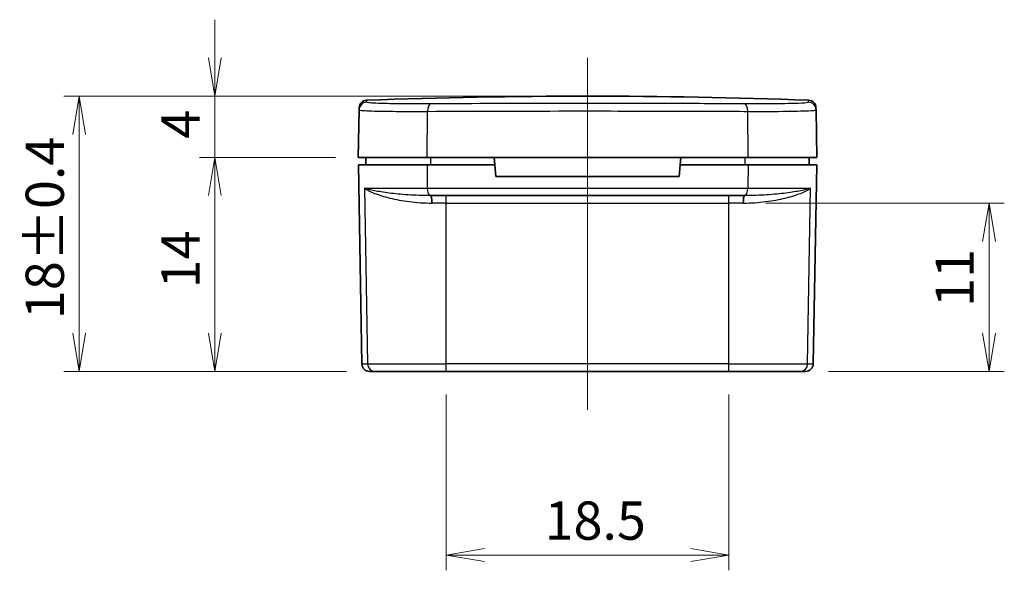
# Model space of a CAD drawing. Units: millimetres. Extents: x 139 to 1603, y 60 to 341.
# Drawn here: x 490 to 554, y 153 to 189 of the extents above; entities that cross this region are included whole.
import ezdxf

# ---------------------------------------------------------------- set-up
doc = ezdxf.new("R2010")
doc.units = ezdxf.units.MM
doc.layers.get('Defpoints').update_dxf_attribs({"lineweight": 25})
for name, color, linetype, lineweight in [('Centerline (ISO)', 131, 'Continuous', 18), ('Dimension (ISO)', 7, 'Continuous', 18), ('Visible (ISO)', 7, 'Continuous', 35), ('Visible Narrow (ISO)', 7, 'Continuous', 25)]:
    doc.layers.add(name, color=color, linetype=linetype, lineweight=lineweight)
doc.styles.add('Note Text (TK)', font='MS PGothic.ttf')
doc.dimstyles.new('Default - Method 1b (TK)', dxfattribs={"dimtxt": 2.5, "dimasz": 2.5, "dimexe": 1, "dimexo": 1.499999999999999, "dimgap": 1, "dimtad": 1, "dimtoh": 1, "dimrnd": 1e-08, "dimdsep": 46, "dimtxsty": 'Note Text (TK)', "dimblk": 'OPEN', "dimcen": 0.09, "dimdle": 5, "dimclrd": 100, "dimclre": 100, "dimclrt": 7, "dimadec": 1, "dimazin": 1, "dimtfac": 1, "dimtmove": 0, "dimatfit": 3, "dimldrblk": 'OPEN', "dimfxl": 1, "dimtolj": 1, "dimlwd": -1, "dimlwe": -1, "dimarcsym": 0})

# ---------------------------------------------------------------- blocks, each defined once
blk = doc.blocks.new('_Open')
at = {"color": 0, "linetype": 'ByBlock', "lineweight": -2}
for p, q in [((-1, 0.1666666666666666), (0, 0)), ((-1, -0.1666666666666666), (0, 0)), ((0, 0), (-1, 0))]:
    blk.add_line(p, q, dxfattribs=at)
blk = doc.blocks.new('*D8')
at = {"layer": 'Defpoints', "color": 0}
for p in [(502.8122191226573, 180.0457495557203), (512.1934971453949, 180.0457495557203), (512.929216685948, 166.0457495557207)]:
    blk.add_point(p, dxfattribs=at)
at = {"layer": 'Dimension (ISO)', "color": 100}
for p, q in [((510.6934971453949, 180.0457495557203), (501.8122191226574, 180.0457495557203)), ((502.8122191226573, 168.5457495557207), (502.8122191226573, 177.5457495557203)), ((511.4292166859479, 166.0457495557207), (501.8122191226574, 166.0457495557207))]:
    blk.add_line(p, q, dxfattribs=at)
at = {"layer": 'Dimension (ISO)', "color": 100, "xscale": 2.5, "yscale": 2.5, "zscale": 2.5}
for p, rotation in [((502.8122191226573, 180.0457495557203), 90), ((502.8122191226573, 166.0457495557207), 270)]:
    blk.add_blockref('_Open', p, dxfattribs=dict(at, rotation=rotation))
at = {"layer": 'Dimension (ISO)', "color": 7, "insert": (500.5622191226573, 171.4761472829932), "char_height": 2.5, "attachment_point": 4, "rotation": 90, "style": 'Note Text (TK)'}
blk.add_mtext('\\A1;14', dxfattribs=at)
blk = doc.blocks.new('*D10')
at = {"layer": 'Defpoints', "color": 0}
for p in [(502.8122191226573, 184.0457495557208), (527.1934971453957, 184.0457495557208), (512.1934971453951, 180.0457495557215)]:
    blk.add_point(p, dxfattribs=at)
at = {"layer": 'Dimension (ISO)', "color": 100}
for p, q in [((502.8122191226573, 186.5457495557208), (502.8122191226573, 189.0457495557208)), ((525.6934971453956, 184.0457495557208), (501.8122191226574, 184.0457495557208)), ((502.8122191226573, 180.0457495557215), (502.8122191226573, 184.0457495557208)), ((510.693497145395, 180.0457495557215), (501.8122191226574, 180.0457495557215)), ((502.8122191226573, 177.5457495557215), (502.8122191226573, 175.0457495557215))]:
    blk.add_line(p, q, dxfattribs=at)
at = {"layer": 'Dimension (ISO)', "color": 100, "xscale": 2.5, "yscale": 2.5, "zscale": 2.5}
for p, rotation in [((502.8122191226573, 184.0457495557208), 270), ((502.8122191226573, 180.0457495557215), 90)]:
    blk.add_blockref('_Open', p, dxfattribs=dict(at, rotation=rotation))
at = {"layer": 'Dimension (ISO)', "color": 7, "insert": (500.5622191226573, 181.2573972829937), "char_height": 2.5, "attachment_point": 4, "rotation": 90, "style": 'Note Text (TK)'}
blk.add_mtext('\\A1;4', dxfattribs=at)
blk = doc.blocks.new('*D11')
at = {"layer": 'Defpoints', "color": 0}
for p in [(493.9292166859479, 184.0457495557208), (527.1934971453957, 184.0457495557208), (512.929216685948, 166.0457495557207)]:
    blk.add_point(p, dxfattribs=at)
at = {"layer": 'Dimension (ISO)', "color": 100}
for p, q in [((525.6934971453956, 184.0457495557208), (492.9292166859479, 184.0457495557208)), ((493.9292166859479, 168.5457495557207), (493.9292166859479, 181.5457495557208)), ((511.4292166859479, 166.0457495557207), (492.9292166859479, 166.0457495557207))]:
    blk.add_line(p, q, dxfattribs=at)
at = {"layer": 'Dimension (ISO)', "color": 100, "xscale": 2.5, "yscale": 2.5, "zscale": 2.5}
for p, rotation in [((493.9292166859479, 184.0457495557208), 90), ((493.9292166859479, 166.0457495557207), 270)]:
    blk.add_blockref('_Open', p, dxfattribs=dict(at, rotation=rotation))
at = {"layer": 'Dimension (ISO)', "color": 7, "insert": (491.6792166859478, 169.4704654648116), "char_height": 2.5, "attachment_point": 4, "rotation": 90, "style": 'Note Text (TK)'}
blk.add_mtext('\\A1;18±0.4', dxfattribs=at)
blk = doc.blocks.new('*D15')
at = {"layer": 'Defpoints', "color": 0}
for p in [(517.9434971453949, 166.0457495557206), (536.443497145395, 166.0457495557206), (536.443497145395, 154.0457495557206)]:
    blk.add_point(p, dxfattribs=at)
at = {"layer": 'Dimension (ISO)', "color": 100}
for p, q in [((517.9434971453949, 164.5457495557206), (517.9434971453949, 153.0457495557206)), ((536.443497145395, 164.5457495557206), (536.443497145395, 153.0457495557206)), ((520.443497145395, 154.0457495557206), (533.9434971453949, 154.0457495557206))]:
    blk.add_line(p, q, dxfattribs=at)
at = {"layer": 'Dimension (ISO)', "color": 100, "xscale": 2.5, "yscale": 2.5, "zscale": 2.5, "rotation": 180}
blk.add_blockref('_Open', (517.9434971453949, 154.0457495557206), dxfattribs=at)
at = {"layer": 'Dimension (ISO)', "color": 100, "xscale": 2.5, "yscale": 2.5, "zscale": 2.5}
blk.add_blockref('_Open', (536.443497145395, 154.0457495557206), dxfattribs=at)
at = {"layer": 'Dimension (ISO)', "color": 7, "insert": (524.3809971453949, 156.2957495557206), "char_height": 2.5, "attachment_point": 4, "style": 'Note Text (TK)'}
blk.add_mtext('\\A1;18.5', dxfattribs=at)
blk = doc.blocks.new('*D16')
at = {"layer": 'Defpoints', "color": 0}
for p in [(537.3572176367966, 177.0544757589393), (553.4577776048421, 177.0544757589393), (541.4577776048422, 166.0457495557207)]:
    blk.add_point(p, dxfattribs=at)
at = {"layer": 'Dimension (ISO)', "color": 100}
for p, q in [((538.8572176367967, 177.0544757589393), (554.4577776048421, 177.0544757589393)), ((553.4577776048421, 168.5457495557207), (553.4577776048421, 174.5544757589393)), ((542.9577776048422, 166.0457495557207), (554.4577776048421, 166.0457495557207))]:
    blk.add_line(p, q, dxfattribs=at)
at = {"layer": 'Dimension (ISO)', "color": 100, "xscale": 2.5, "yscale": 2.5, "zscale": 2.5}
for p, rotation in [((553.4577776048421, 177.0544757589393), 90), ((553.4577776048421, 166.0457495557207), 270)]:
    blk.add_blockref('_Open', p, dxfattribs=dict(at, rotation=rotation))
at = {"layer": 'Dimension (ISO)', "color": 7, "insert": (551.207777604842, 170.2646012936936), "char_height": 2.5, "attachment_point": 4, "rotation": 90, "style": 'Note Text (TK)'}
blk.add_mtext('\\A1;11', dxfattribs=at)

msp = doc.modelspace()

# ---------------------------------------------------------------- linework, layer by layer
at = {"layer": 'Centerline (ISO)', "linetype": 'Continuous'}
msp.add_line((527.1934971453949, 163.5457495557206), (527.1934971453609, 186.5457495557104), dxfattribs=at)
at = {"layer": 'Visible (ISO)'}
for p, q in [((512.1934971453948, 180.0457495557214), (512.2477702706421, 183.1550548186778)), ((512.2477702706421, 183.155054818678), (512.2501488048551, 183.2913209524665)), ((542.1368454859361, 183.2913209524587), (542.1392240201487, 183.1550548186703)), ((542.1934971453944, 180.0457495557138), (542.1392240201487, 183.1550548186703)), ((512.1934971453948, 180.0457495557214), (516.6934971453946, 180.0457495557181)), ((512.6934971453949, 180.0457495557206), (512.6934971453949, 179.5457495557206)), ((516.6934971453946, 180.0457495557181), (537.6934971453943, 180.0457495557128)), ((521.0841363159874, 180.0457495557205), (521.1278806477505, 179.5457495557206)), ((533.2591136430393, 179.5457495557206), (533.3028579748024, 180.0457495557206)), ((537.6934971453943, 180.0457495557128), (542.1934971453944, 180.0457495557138)), ((541.6934971453949, 180.0457495557206), (541.6934971453949, 179.5457495557206)), ((512.202224677859, 179.5457495557206), (516.697315440848, 179.5457495557206)), ((512.202224677859, 179.5457495557206), (512.4292928383696, 166.537023352502)), ((516.697315440848, 179.5457495557206), (521.1278806477505, 179.5457495557206)), ((521.1278806477504, 179.5457495557206), (521.1934971453949, 178.7957495557206)), ((533.1934971453949, 178.7957495557206), (533.2591136430393, 179.5457495557206)), ((533.2591136430393, 179.5457495557206), (537.6896788499419, 179.5457495557206)), ((537.6896788499419, 179.5457495557206), (542.1847696129308, 179.5457495557206)), ((542.1847696129308, 179.5457495557206), (541.9577014524202, 166.537023352502)), ((521.1934971453949, 178.7957495557206), (533.1934971453949, 178.7957495557206)), ((537.4389960157421, 177.5457495557206), (516.9479982750476, 177.5457495557206)), ((513.2738835184487, 166.0457495557206), (512.9292166859478, 166.0457495557206)), ((517.9434971453949, 166.0457495557206), (513.2738835184487, 166.0457495557206)), ((517.9434971453949, 166.0457495557206), (536.443497145395, 166.0457495557206)), ((541.1131107723412, 166.0457495557206), (536.443497145395, 166.0457495557206)), ((541.457777604842, 166.0457495557206), (541.1131107723412, 166.0457495557206))]:
    msp.add_line(p, q, dxfattribs=at)
for centre, radius, start, end in [((512.7500726524333, 183.2825947492476), 0.4999999999999989, 92.08759241677531, 178.9999999999852), ((527.1934971452959, -212.9542504442784), 396.9999999999992, 87.91240758319204, 92.08759241678183), ((541.6369216383579, 183.2825947492403), 0.4999999999999989, 0.9999999999854798, 87.91240758319204), ((512.9292166859478, 166.5457495557206), 0.5000000000000031, 180.9999999999985, 270), ((541.457777604842, 166.5457495557206), 0.5000000000000031, 270, 359.0000000000015)]:
    msp.add_arc(centre, radius, start, end, dxfattribs=at)
at = {"layer": 'Visible Narrow (ISO)'}
for p, q in [((512.7318590023792, 183.7822629020767), (512.7294774687535, 183.6458249320539)), ((541.6575168220375, 183.6458249320466), (541.6551352884123, 183.7822629020694)), ((516.6934971453946, 180.0457495557181), (516.7164652358442, 183.0533861741175)), ((537.6934971453943, 180.0457495557128), (537.6705290549462, 183.0533861741121)), ((516.912247145395, 180.0457495557206), (516.912247145395, 179.5457495557206)), ((537.4747471453949, 180.0457495557206), (537.4747471453949, 179.5457495557206)), ((516.697315440848, 179.5457495557206), (516.7088369656512, 178.037023352502)), ((537.6896788499419, 179.5457495557206), (537.6781573251386, 178.037023352502)), ((512.6064703583603, 178.037023352502), (516.7088369656512, 178.037023352502)), ((512.6064703583603, 178.037023352502), (512.7976794556444, 166.537023352502)), ((516.7088369656512, 178.037023352502), (537.6781573251386, 178.037023352502)), ((537.6781573251386, 178.037023352502), (541.7805239324294, 178.037023352502)), ((541.5893148351454, 166.537023352502), (541.7805239324294, 178.037023352502)), ((517.9434971453949, 177.0544757589393), (517.9434971453949, 177.5457495557206)), ((536.443497145395, 177.0544757589393), (536.443497145395, 177.5457495557206)), ((517.9434971453949, 177.0544757589393), (517.0297766539934, 177.0544757589393)), ((517.9434971453949, 177.0544757589393), (536.443497145395, 177.0544757589393)), ((517.9434971453949, 166.537023352502), (517.9434971453949, 177.0544757589393)), ((537.3572176367963, 177.0544757589393), (536.443497145395, 177.0544757589393)), ((536.443497145395, 166.537023352502), (536.443497145395, 177.0544757589393)), ((512.4292928383696, 166.537023352502), (512.7976794556444, 166.537023352502)), ((512.7976794556444, 166.537023352502), (517.9434971453949, 166.537023352502)), ((517.9434971453949, 166.0457495557206), (517.9434971453949, 166.537023352502)), ((536.443497145395, 166.537023352502), (517.9434971453949, 166.537023352502)), ((536.443497145395, 166.0457495557206), (536.443497145395, 166.537023352502)), ((536.443497145395, 166.537023352502), (541.5893148351454, 166.537023352502)), ((541.5893148351454, 166.537023352502), (541.9577014524202, 166.537023352502))]:
    msp.add_line(p, q, dxfattribs=at)
for centre, major_axis, ratio, start_param, end_param in [((512.7476941182204, 183.146328615459), (-0.4999238475781765, 0.0087262032192905), 0.9996557754896775, 4.766277634018345, 6.283185307180668), ((541.6393001725705, 183.1463286154517), (0.4999238475781901, 0.0087262032182915), 0.9996557754896764, 0, 1.516907673162668), ((516.9351819191597, 183.044659970899), (-0.0024592771550787, 0.4999939519192958), 0.4374262957035086, 0.0479338963518634, 1.551191335836588), ((537.4518123716308, 183.0446599708937), (0.0024592771553352, 0.4999939519192944), 0.4374262957034688, 4.731993971342971, 6.23525141082775), ((516.9275536489668, 178.0457495557206), (-3e-16, -0.4999999999999982), 0.4375000000000002, 4.7298422729046, 6.276498075924214), ((537.4594406418231, 178.0457495557206), (2e-16, -0.4999999999999983), 0.4375000000000018, 0.0066872312552903, 1.553343034274914), ((516.9246280071008, 177.0457719151682), (0.0009523614898778, 0.4999990930067699), 0.1673892837232438, 4.730161134463584, 6.277085977072015), ((516.9479982750476, 177.0457495557206), (0, 0.5000000000000006), 0.1635816721724736, 4.729842272905134, 6.283185307180519), ((537.4389960157421, 177.0457495557206), (1.5e-15, 0.5000000000000026), 0.1635816721724599, 0, 1.55334303427495), ((537.4623662836889, 177.0457719151682), (-0.0009523614898774, 0.4999990930067701), 0.1673892837232404, 0.006099330107574, 1.553024172716108), ((513.2738835184487, 166.5457495557206), (4e-16, -0.4999999999999989), 0.9525532040750706, 4.729842272904635, 6.283185307179585), ((541.1131107723412, 166.5457495557206), (-4e-16, -0.5000000000000052), 0.9525532040750718, 0, 1.553343034274951)]:
    msp.add_ellipse(centre, major_axis=major_axis, ratio=ratio, start_param=start_param, end_param=end_param, dxfattribs=at)
for points, knots in [([(516.9222458343853, 183.5440280798714), (516.4874333043069, 183.5418894049577), (516.073248617381, 183.54122959174), (515.0703533613417, 183.5433926653018), (514.5265983413728, 183.5485602514413), (513.5043478829793, 183.5686997553303), (513.0957435201633, 183.5861715791746), (512.7827499744513, 183.6197009443627), (512.7292411992179, 183.6322890594177), (512.7294774687535, 183.6458249320539)], [2e-16, 2e-16, 2e-16, 2e-16, 0.1448767639216218, 0.1448767639216218, 0.3766795861962164, 0.3766795861962164, 0.6780232551531896, 0.6780232551531896, 0.8326297850907955, 0.8326297850907955, 0.8326297850907955, 0.8326297850907955]), ([(541.6575168220375, 183.6458249320466), (541.65773873085, 183.6331117846833), (541.610570899799, 183.6212342057252), (541.3669762910988, 183.5931116062038), (541.0974638987452, 183.5785411494335), (540.2320509459151, 183.5529287881377), (539.5618892359493, 183.544300492448), (538.3603987461497, 183.541160495035), (537.924090649848, 183.5417687530114), (537.4647484564055, 183.5440280798662)], [0, 0, 0, 0, 0.1452093744716151, 0.1452093744716151, 0.3775443736261993, 0.3775443736261993, 0.6795798725271589, 0.6795798725271589, 0.832629763951947, 0.832629763951947, 0.832629763951947, 0.832629763951947]), ([(512.2477702706421, 183.1550548186778), (512.247534298675, 183.1415359937401), (512.3045785313117, 183.1289637327343), (512.6382028866279, 183.0954765959658), (513.0737072768026, 183.0780267769373), (514.1632245389782, 183.0579126376627), (514.742752746587, 183.0527515598182), (515.8116213853609, 183.0505912105304), (516.253051088586, 183.0512501927491), (516.7164652358442, 183.0533861741175)], [-0.8326297850907955, -0.8326297850907955, -0.8326297850907955, -0.8326297850907955, -0.6780232551531896, -0.6780232551531896, -0.3766795861962164, -0.3766795861962164, -0.1448767639216218, -0.1448767639216218, -2e-16, -2e-16, -2e-16, -2e-16]), ([(516.7164652358442, 183.0533861741175), (519.5821421134382, 183.0671870947473), (522.7285220246106, 183.0752456264512), (528.3947562673065, 183.0782541213853), (530.8992217579505, 183.0757114068966), (534.8079557111681, 183.0655001580148), (536.2724823903874, 183.0601190794189), (537.6705290549462, 183.0533861741123)], [-2.123417728047671, -2.123417728047671, -2.123417728047671, -2.123417728047671, -1.187345555545014, -1.187345555545014, -0.4566713675173132, -0.4566713675173132, 0, 0, 0, 0]), ([(537.4647484564055, 183.5440280798662), (536.0941599137738, 183.5507694755958), (534.6583977522891, 183.5561573399149), (530.8264357004147, 183.5663814655291), (528.3711617923902, 183.5689273864674), (522.8162206876113, 183.5659150977188), (519.731639823072, 183.557846403932), (516.9222458343853, 183.5440280798714)], [0, 0, 0, 0, 0.4566713675173132, 0.4566713675173132, 1.187345555545014, 1.187345555545014, 2.123417728047671, 2.123417728047671, 2.123417728047671, 2.123417728047671]), ([(537.6705290549462, 183.0533861741123), (538.1600864070207, 183.0511296927573), (538.6250948149308, 183.0505222008488), (539.9056233110973, 183.0536582436051), (540.6198767470389, 183.0622756724238), (541.5422474236054, 183.0878557763374), (541.8295068971966, 183.1024078824066), (542.0891604050825, 183.130495063037), (542.1394456494791, 183.1423576828275), (542.1392240201487, 183.1550548186703)], [-0.832629763951947, -0.832629763951947, -0.832629763951947, -0.832629763951947, -0.6795798725271589, -0.6795798725271589, -0.3775443736261993, -0.3775443736261993, -0.1452093744716151, -0.1452093744716151, 0, 0, 0, 0]), ([(516.9260908280351, 177.5457607354445), (516.4095947974312, 177.5462855305825), (515.9116141026702, 177.5649951865401), (514.9993792054386, 177.6235761036284), (514.5846760607373, 177.6633359856628), (514.2135932422333, 177.7097141894117), (513.8425104237295, 177.7560923931605), (513.5213053184536, 177.8083889340047), (512.9813211052835, 177.9196290030245), (512.7639796472436, 177.9785988068412), (512.6064703583603, 178.037023352502)], [0, 0, 0, 0, 0.1676796589195205, 0.1676796589195205, 0.335359317839041, 0.335359317839041, 0.335359317839041, 0.5030389767585616, 0.5030389767585616, 0.6707186356780821, 0.6707186356780821, 0.6707186356780821, 0.6707186356780821]), ([(512.6064703583603, 178.037023352502), (512.7611482443265, 177.9201742611804), (512.9828054730714, 177.802234653547), (513.5407207666287, 177.5797545155075), (513.8754226549415, 177.475161433819), (514.2603293820595, 177.3824050263213), (514.6452361091776, 177.2896486188236), (515.0738557286531, 177.2101288547547), (516.0024152280828, 177.0929670205782), (516.5025481279912, 177.0555477086631), (517.0083262046837, 177.0544981183869)], [-0.6707186356780821, -0.6707186356780821, -0.6707186356780821, -0.6707186356780821, -0.5030389767585616, -0.5030389767585616, -0.335359317839041, -0.335359317839041, -0.335359317839041, -0.1676796589195205, -0.1676796589195205, 0, 0, 0, 0]), ([(537.3786680861059, 177.0544981183869), (537.8844461628, 177.0555477086631), (538.38457906271, 177.0929670205784), (539.3131385621422, 177.2101288547556), (539.7417581816188, 177.2896486188249), (540.1266649087374, 177.382405026323), (540.511571635856, 177.4751614338211), (540.846273524169, 177.5797545155101), (541.4041888177259, 177.8022346535506), (541.6258460464628, 177.92017426118), (541.7805239324294, 178.037023352502)], [-0.6686951849185153, -0.6686951849185153, -0.6686951849185153, -0.6686951849185153, -0.5010155259984774, -0.5010155259984774, -0.3333358670784394, -0.3333358670784394, -0.3333358670784394, -0.1656562081584014, -0.1656562081584014, 0.0020234507616365, 0.0020234507616365, 0.0020234507616365, 0.0020234507616365]), ([(541.7805239324294, 178.037023352502), (541.6230146435457, 177.978598806841), (541.4056731855136, 177.9196290030262), (540.8656889723438, 177.808388934006), (540.5444838670676, 177.7560923931616), (540.1734010485633, 177.7097141894125), (539.8023182300589, 177.6633359856634), (539.3876150853566, 177.6235761036287), (538.4753801881227, 177.5649951865402), (537.97739949336, 177.5462855305825), (537.4609034627546, 177.5457607354445)], [-0.0020234507616365, -0.0020234507616365, -0.0020234507616365, -0.0020234507616365, 0.1656562081584014, 0.1656562081584014, 0.3333358670784394, 0.3333358670784394, 0.3333358670784394, 0.5010155259984774, 0.5010155259984774, 0.6686951849185153, 0.6686951849185153, 0.6686951849185153, 0.6686951849185153]), ([(516.9479982750476, 177.5457495557206), (516.9443464853767, 177.5457495557206), (516.9406949653696, 177.5457504965298), (516.9333924784646, 177.5457542322484), (516.9297415115665, 177.5457570271579), (516.9260908280344, 177.5457607354445)], [-0.0023697027029544, -0.0023697027029544, -0.0023697027029544, -0.0023697027029544, -0.0011848513515109, -0.0011848513515109, -6.74e-14, -6.74e-14, -6.74e-14, -6.74e-14]), ([(537.4609034627553, 177.5457607354445), (537.4572527792232, 177.5457570271579), (537.4536018123252, 177.5457542322484), (537.4462993254202, 177.5457504965298), (537.4426478054131, 177.5457495557206), (537.4389960157421, 177.5457495557206)], [-0.0023697027028905, -0.0023697027028905, -0.0023697027028905, -0.0023697027028905, -0.0011848513514452, -0.0011848513514452, 0, 0, 0, 0]), ([(517.008326204683, 177.0544981183869), (517.0119001136566, 177.0544907018138), (517.0154746110846, 177.0544851119946), (517.0226247663727, 177.0544776405575), (517.0262004242331, 177.0544757589393), (517.0297766539934, 177.0544757589393)], [6.74e-14, 6.74e-14, 6.74e-14, 6.74e-14, 0.0011848513515109, 0.0011848513515109, 0.0023697027029544, 0.0023697027029544, 0.0023697027029544, 0.0023697027029544]), ([(537.3572176367963, 177.0544757589393), (537.3607938665567, 177.0544757589393), (537.364369524417, 177.0544776405575), (537.3715196797052, 177.0544851119946), (537.3750941771332, 177.0544907018138), (537.3786680861067, 177.0544981183869)], [0, 0, 0, 0, 0.0011848513514452, 0.0011848513514452, 0.0023697027028905, 0.0023697027028905, 0.0023697027028905, 0.0023697027028905])]:
    msp.add_open_spline(points, degree=3, knots=knots, dxfattribs=at)

# ---------------------------------------------------------------- dimensions: what is measured, and where the dimension line sits
at = {"layer": 'Dimension (ISO)', "color": 100}
for base, p1, p2, angle, override, picture, middle in [((502.8122191226573, 184.0457495557208), (512.1934971453948, 180.0457495557214), (527.1934971453954, 184.0457495557208), 90, {"dimgap": 1, "dimtoh": 0, "dimdec": 2, "dimtol": 0, "dimlim": 0, "dimtp": 0, "dimtm": 0, "dimtdec": 2, "dimtofl": 1, "dimatfit": 1}, '*D10', (502.8122191226573, 182.045749555721)), ((493.9292166859479, 184.0457495557208), (512.9292166859478, 166.0457495557206), (527.1934971453954, 184.0457495557208), 90, {"dimgap": 1, "dimtoh": 0, "dimdec": 2, "dimtol": 1, "dimlim": 0, "dimtp": 0.4000000000000001, "dimtm": 0.4000000000000001, "dimtdec": 2, "dimtofl": 0, "dimatfit": 1}, '*D11', (493.9292166859478, 175.0457495557207)), ((502.8122191226573, 180.0457495557203), (512.9292166859478, 166.0457495557206), (512.1934971453946, 180.0457495557203), 90, {"dimgap": 1, "dimtoh": 0, "dimdec": 2, "dimtol": 0, "dimlim": 0, "dimtp": 0, "dimtm": 0, "dimtdec": 2, "dimtofl": 0, "dimatfit": 1}, '*D8', (502.8122191226573, 173.0457495557205)), ((553.4577776048421, 177.0544757589393), (541.457777604842, 166.0457495557206), (537.3572176367963, 177.0544757589393), 90, {"dimgap": 1, "dimtoh": 0, "dimdec": 1, "dimtol": 0, "dimlim": 0, "dimtp": 0, "dimtm": 0, "dimtdec": 2, "dimtofl": 0, "dimatfit": 1}, '*D16', (553.457777604842, 171.55011265733)), ((536.443497145395, 154.0457495557206), (517.9434971453949, 166.0457495557206), (536.443497145395, 166.0457495557206), 180, {"dimgap": 1, "dimtoh": 0, "dimdec": 1, "dimtol": 0, "dimlim": 0, "dimtp": 0, "dimtm": 0, "dimtdec": 2, "dimtofl": 0, "dimatfit": 1}, '*D15', (527.193497145395, 154.0457495557206))]:
    dim = msp.add_linear_dim(base=base, p1=p1, p2=p2, angle=angle, dimstyle='Default - Method 1b (TK)', override=override, dxfattribs=at)
    dim.commit()
    dim.dimension.update_dxf_attribs({"geometry": picture, "text_midpoint": middle, "dimtype": 160})

doc.saveas('drawing.dxf')
